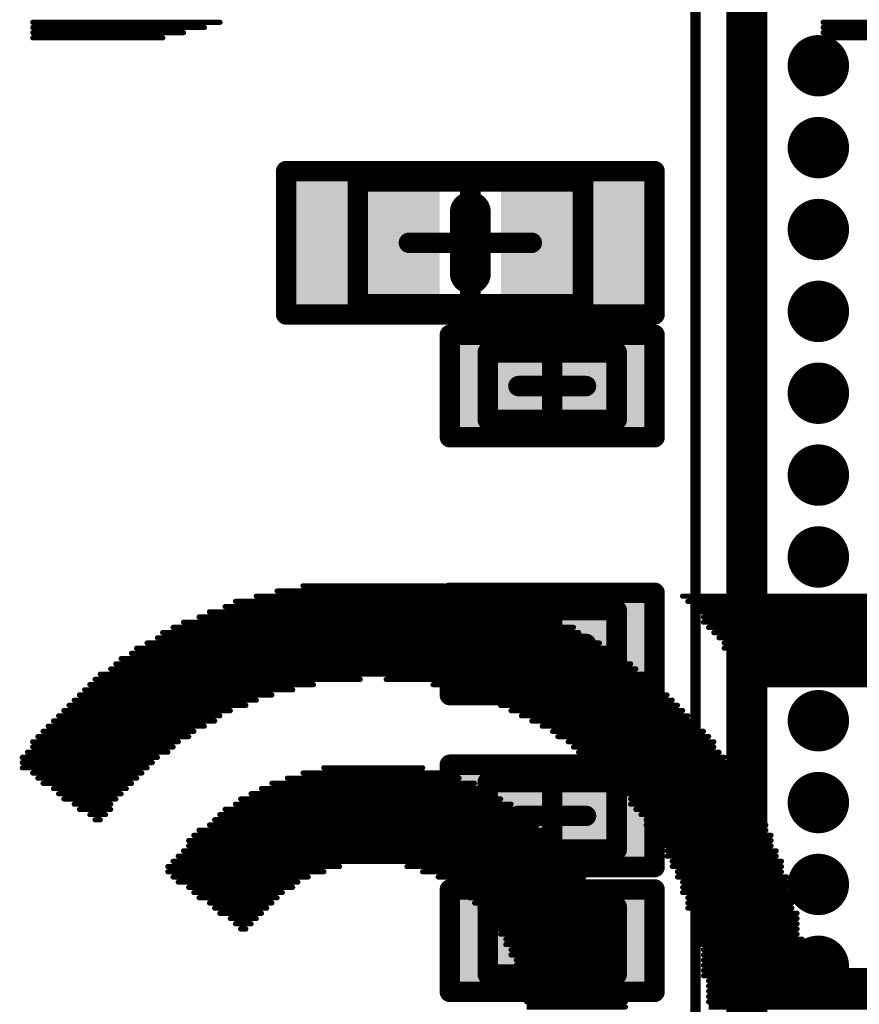
# Model space of a CAD drawing. Units: millimetres. Extents: x 12.8 to 87.4, y 26.4 to 91.4.
# Drawn here: x 41.8 to 45.9, y 41.7 to 46.5 of the extents above; entities that cross this region are included whole.
import ezdxf

# ---------------------------------------------------------------- set-up
doc = ezdxf.new("R2010")
doc.units = ezdxf.units.MM
for name, color, linetype in [('BottomOverlay', 54, 'Continuous'), ('Mechanical1', 6, 'Continuous'), ('Mechanical13', 56, 'Continuous'), ('Mechanical15', 56, 'Continuous'), ('TopLayer', 1, 'Continuous'), ('TopOverlay', 2, 'Continuous'), ('TopPaste', 8, 'Continuous'), ('TopSolder', 216, 'Continuous')]:
    doc.layers.add(name, color=color, linetype=linetype)

# ---------------------------------------------------------------- blocks, each defined once
blk = doc.blocks.new('BGA1155C40P34X38_1400X1550X130_32')
at = {"layer": 'Mechanical13', "const_width": 0.1}
blk.add_lwpolyline([(7, -7.75), (-7, -7.75)], dxfattribs=at)
at = {"layer": 'Mechanical15', "const_width": 0.05}
blk.add_lwpolyline([(7.25, -8), (-7.25, -8)], dxfattribs=at)
at = {"layer": 'TopLayer', "const_width": 0.15}
for points in [[(-5.075, -7.4, 1), (-4.925, -7.4, 1)], [(-4.675, -7.4, 1), (-4.525, -7.4, 1)], [(-4.275, -7.4, 1), (-4.125, -7.4, 1)], [(-3.875, -7.4, 1), (-3.725, -7.4, 1)], [(-3.475, -7.4, 1), (-3.325, -7.4, 1)], [(-3.075, -7.4, 1), (-2.925, -7.4, 1)], [(-2.675, -7.4, 1), (-2.525, -7.4, 1)], [(-2.275, -7.4, 1), (-2.125, -7.4, 1)], [(-1.875, -7.4, 1), (-1.725, -7.4, 1)], [(-1.475, -7.4, 1), (-1.325, -7.4, 1)], [(-1.075, -7.4, 1), (-0.925, -7.4, 1)], [(-0.675, -7.4, 1), (-0.525, -7.4, 1)]]:
    blk.add_lwpolyline(points, format="xyb", close=True, dxfattribs=at)
at = {"layer": 'TopOverlay', "const_width": 0.2}
blk.add_lwpolyline([(7, -7.75), (-7, -7.75)], dxfattribs=at)
at = {"layer": 'TopPaste', "const_width": 0.15}
for points in [[(-5.075, -7.4, 1), (-4.925, -7.4, 1)], [(-4.675, -7.4, 1), (-4.525, -7.4, 1)], [(-4.275, -7.4, 1), (-4.125, -7.4, 1)], [(-3.875, -7.4, 1), (-3.725, -7.4, 1)], [(-3.475, -7.4, 1), (-3.325, -7.4, 1)], [(-3.075, -7.4, 1), (-2.925, -7.4, 1)], [(-2.675, -7.4, 1), (-2.525, -7.4, 1)], [(-2.275, -7.4, 1), (-2.125, -7.4, 1)], [(-1.875, -7.4, 1), (-1.725, -7.4, 1)], [(-1.475, -7.4, 1), (-1.325, -7.4, 1)], [(-1.075, -7.4, 1), (-0.925, -7.4, 1)], [(-0.675, -7.4, 1), (-0.525, -7.4, 1)]]:
    blk.add_lwpolyline(points, format="xyb", close=True, dxfattribs=at)
at = {"layer": 'TopSolder', "const_width": 0.11}
for points in [[(-5.055, -7.4, 1), (-4.945, -7.4, 1)], [(-4.655, -7.4, 1), (-4.545, -7.4, 1)], [(-4.255, -7.4, 1), (-4.145, -7.4, 1)], [(-3.855, -7.4, 1), (-3.745, -7.4, 1)], [(-3.455, -7.4, 1), (-3.345, -7.4, 1)], [(-3.055, -7.4, 1), (-2.945, -7.4, 1)], [(-2.655, -7.4, 1), (-2.545, -7.4, 1)], [(-2.255, -7.4, 1), (-2.145, -7.4, 1)], [(-1.855, -7.4, 1), (-1.745, -7.4, 1)], [(-1.455, -7.4, 1), (-1.345, -7.4, 1)], [(-1.055, -7.4, 1), (-0.945, -7.4, 1)], [(-0.655, -7.4, 1), (-0.545, -7.4, 1)]]:
    blk.add_lwpolyline(points, format="xyb", close=True, dxfattribs=at)
blk = doc.blocks.new('RESC0603E_39')
at = {"layer": 'Mechanical13', "const_width": 0.1}
for points in [[(-0.315, 0.165), (-0.315, -0.165)], [(0.315, 0.165), (-0.315, 0.165)], [(0.315, 0.165), (0.315, -0.165)], [(0.315, -0.165), (-0.315, -0.165)]]:
    blk.add_lwpolyline(points, dxfattribs=at)
at = {"layer": 'Mechanical13', "const_width": 0.05}
for points in [[(-0.34, 0.165, 1), (-0.29, 0.165, 1)], [(-0.34, 0.165, 1), (-0.29, 0.165, 1)], [(0.29, 0.165, 1), (0.34, 0.165, 1)], [(0.29, 0.165, 1), (0.34, 0.165, 1)], [(-0.34, -0.165, 1), (-0.29, -0.165, 1)], [(-0.34, -0.165, 1), (-0.29, -0.165, 1)], [(0.29, -0.165, 1), (0.34, -0.165, 1)], [(0.29, -0.165, 1), (0.34, -0.165, 1)]]:
    blk.add_lwpolyline(points, format="xyb", close=True, dxfattribs=at)
at = {"layer": 'Mechanical15', "const_width": 0.1}
for points in [[(-0.5, 0.25), (-0.5, -0.25)], [(0.5, 0.25), (-0.5, 0.25)], [(0.5, 0.25), (0.5, -0.25)], [(0, 0.165), (0, -0.165)], [(0.165, 0), (-0.165, 0)], [(0.5, -0.25), (-0.5, -0.25)]]:
    blk.add_lwpolyline(points, dxfattribs=at)
at = {"layer": 'Mechanical15', "const_width": 0.05}
for points in [[(-0.525, 0.25, 1), (-0.475, 0.25, 1)], [(-0.525, 0.25, 1), (-0.475, 0.25, 1)], [(0.475, 0.25, 1), (0.525, 0.25, 1)], [(0.475, 0.25, 1), (0.525, 0.25, 1)], [(-0.025, 0.165, 1), (0.025, 0.165, 1)], [(-0.19, 0, 1), (-0.14, 0, 1)], [(0.14, 0, 1), (0.19, 0, 1)], [(-0.025, -0.165, 1), (0.025, -0.165, 1)], [(-0.525, -0.25, 1), (-0.475, -0.25, 1)], [(-0.525, -0.25, 1), (-0.475, -0.25, 1)], [(0.475, -0.25, 1), (0.525, -0.25, 1)], [(0.475, -0.25, 1), (0.525, -0.25, 1)]]:
    blk.add_lwpolyline(points, format="xyb", close=True, dxfattribs=at)
at = {"layer": 'TopLayer'}
for points in [[(-0.1, -0.15), (-0.1, 0.15), (-0.4, -0.15), (-0.4, 0.15)], [(0.4, -0.15), (0.4, 0.15), (0.1, -0.15), (0.1, 0.15)]]:
    blk.add_solid(points, dxfattribs=at)
at = {"layer": 'TopPaste'}
for points in [[(-0.1, -0.15), (-0.1, 0.15), (-0.4, -0.15), (-0.4, 0.15)], [(0.4, -0.15), (0.4, 0.15), (0.1, -0.15), (0.1, 0.15)]]:
    blk.add_solid(points, dxfattribs=at)
at = {"layer": 'TopSolder'}
for points in [[(-0.05, -0.2), (-0.05, 0.2), (-0.45, -0.2), (-0.45, 0.2)], [(0.45, -0.2), (0.45, 0.2), (0.05, -0.2), (0.05, 0.2)]]:
    blk.add_solid(points, dxfattribs=at)
blk = doc.blocks.new('RESC0603E_60')
at = {"layer": 'Mechanical13', "const_width": 0.1}
for points in [[(-0.315, 0.165), (-0.315, -0.165)], [(0.315, 0.165), (-0.315, 0.165)], [(0.315, 0.165), (0.315, -0.165)], [(0.315, -0.165), (-0.315, -0.165)]]:
    blk.add_lwpolyline(points, dxfattribs=at)
at = {"layer": 'Mechanical13', "const_width": 0.05}
for points in [[(-0.34, 0.165, 1), (-0.29, 0.165, 1)], [(-0.34, 0.165, 1), (-0.29, 0.165, 1)], [(0.29, 0.165, 1), (0.34, 0.165, 1)], [(0.29, 0.165, 1), (0.34, 0.165, 1)], [(-0.34, -0.165, 1), (-0.29, -0.165, 1)], [(-0.34, -0.165, 1), (-0.29, -0.165, 1)], [(0.29, -0.165, 1), (0.34, -0.165, 1)], [(0.29, -0.165, 1), (0.34, -0.165, 1)]]:
    blk.add_lwpolyline(points, format="xyb", close=True, dxfattribs=at)
at = {"layer": 'Mechanical15', "const_width": 0.1}
for points in [[(-0.5, 0.25), (-0.5, -0.25)], [(0.5, 0.25), (-0.5, 0.25)], [(0.5, 0.25), (0.5, -0.25)], [(0, 0.165), (0, -0.165)], [(0.165, 0), (-0.165, 0)], [(0.5, -0.25), (-0.5, -0.25)]]:
    blk.add_lwpolyline(points, dxfattribs=at)
at = {"layer": 'Mechanical15', "const_width": 0.05}
for points in [[(-0.525, 0.25, 1), (-0.475, 0.25, 1)], [(-0.525, 0.25, 1), (-0.475, 0.25, 1)], [(0.475, 0.25, 1), (0.525, 0.25, 1)], [(0.475, 0.25, 1), (0.525, 0.25, 1)], [(-0.025, 0.165, 1), (0.025, 0.165, 1)], [(-0.19, 0, 1), (-0.14, 0, 1)], [(0.14, 0, 1), (0.19, 0, 1)], [(-0.025, -0.165, 1), (0.025, -0.165, 1)], [(-0.525, -0.25, 1), (-0.475, -0.25, 1)], [(-0.525, -0.25, 1), (-0.475, -0.25, 1)], [(0.475, -0.25, 1), (0.525, -0.25, 1)], [(0.475, -0.25, 1), (0.525, -0.25, 1)]]:
    blk.add_lwpolyline(points, format="xyb", close=True, dxfattribs=at)
at = {"layer": 'TopLayer'}
for points in [[(-0.1, -0.15), (-0.1, 0.15), (-0.4, -0.15), (-0.4, 0.15)], [(0.4, -0.15), (0.4, 0.15), (0.1, -0.15), (0.1, 0.15)]]:
    blk.add_solid(points, dxfattribs=at)
at = {"layer": 'TopPaste'}
for points in [[(-0.1, -0.15), (-0.1, 0.15), (-0.4, -0.15), (-0.4, 0.15)], [(0.4, -0.15), (0.4, 0.15), (0.1, -0.15), (0.1, 0.15)]]:
    blk.add_solid(points, dxfattribs=at)
at = {"layer": 'TopSolder'}
for points in [[(-0.05, -0.2), (-0.05, 0.2), (-0.45, -0.2), (-0.45, 0.2)], [(0.45, -0.2), (0.45, 0.2), (0.05, -0.2), (0.05, 0.2)]]:
    blk.add_solid(points, dxfattribs=at)
blk = doc.blocks.new('CAPC0603E_324')
at = {"layer": 'Mechanical13', "const_width": 0.1}
for points in [[(0.315, 0.165), (-0.315, 0.165)], [(-0.315, 0.165), (-0.315, -0.165)], [(0.315, 0.165), (0.315, -0.165)], [(0.315, -0.165), (-0.315, -0.165)]]:
    blk.add_lwpolyline(points, dxfattribs=at)
at = {"layer": 'Mechanical13', "const_width": 0.05}
for points in [[(-0.34, 0.165, 1), (-0.29, 0.165, 1)], [(-0.34, 0.165, 1), (-0.29, 0.165, 1)], [(0.29, 0.165, 1), (0.34, 0.165, 1)], [(0.29, 0.165, 1), (0.34, 0.165, 1)], [(-0.34, -0.165, 1), (-0.29, -0.165, 1)], [(-0.34, -0.165, 1), (-0.29, -0.165, 1)], [(0.29, -0.165, 1), (0.34, -0.165, 1)], [(0.29, -0.165, 1), (0.34, -0.165, 1)]]:
    blk.add_lwpolyline(points, format="xyb", close=True, dxfattribs=at)
at = {"layer": 'Mechanical15', "const_width": 0.1}
for points in [[(0.5, 0.25), (-0.5, 0.25)], [(-0.5, 0.25), (-0.5, -0.25)], [(0.5, 0.25), (0.5, -0.25)], [(0, 0.165), (0, -0.165)], [(0.165, 0), (-0.165, 0)], [(0.5, -0.25), (-0.5, -0.25)]]:
    blk.add_lwpolyline(points, dxfattribs=at)
at = {"layer": 'Mechanical15', "const_width": 0.05}
for points in [[(-0.525, 0.25, 1), (-0.475, 0.25, 1)], [(-0.525, 0.25, 1), (-0.475, 0.25, 1)], [(0.475, 0.25, 1), (0.525, 0.25, 1)], [(0.475, 0.25, 1), (0.525, 0.25, 1)], [(-0.025, 0.165, 1), (0.025, 0.165, 1)], [(-0.19, 0, 1), (-0.14, 0, 1)], [(0.14, 0, 1), (0.19, 0, 1)], [(-0.025, -0.165, 1), (0.025, -0.165, 1)], [(-0.525, -0.25, 1), (-0.475, -0.25, 1)], [(-0.525, -0.25, 1), (-0.475, -0.25, 1)], [(0.475, -0.25, 1), (0.525, -0.25, 1)], [(0.475, -0.25, 1), (0.525, -0.25, 1)]]:
    blk.add_lwpolyline(points, format="xyb", close=True, dxfattribs=at)
at = {"layer": 'TopLayer'}
for points in [[(-0.1, -0.15), (-0.1, 0.15), (-0.4, -0.15), (-0.4, 0.15)], [(0.4, -0.15), (0.4, 0.15), (0.1, -0.15), (0.1, 0.15)]]:
    blk.add_solid(points, dxfattribs=at)
at = {"layer": 'TopPaste'}
for points in [[(-0.1, -0.15), (-0.1, 0.15), (-0.4, -0.15), (-0.4, 0.15)], [(0.4, -0.15), (0.4, 0.15), (0.1, -0.15), (0.1, 0.15)]]:
    blk.add_solid(points, dxfattribs=at)
at = {"layer": 'TopSolder'}
for points in [[(-0.05, -0.2), (-0.05, 0.2), (-0.45, -0.2), (-0.45, 0.2)], [(0.45, -0.2), (0.45, 0.2), (0.05, -0.2), (0.05, 0.2)]]:
    blk.add_solid(points, dxfattribs=at)
blk = doc.blocks.new('CAPC0603E_325')
at = {"layer": 'Mechanical13', "const_width": 0.1}
for points in [[(0.315, 0.165), (-0.315, 0.165)], [(-0.315, 0.165), (-0.315, -0.165)], [(0.315, 0.165), (0.315, -0.165)], [(0.315, -0.165), (-0.315, -0.165)]]:
    blk.add_lwpolyline(points, dxfattribs=at)
at = {"layer": 'Mechanical13', "const_width": 0.05}
for points in [[(-0.34, 0.165, 1), (-0.29, 0.165, 1)], [(-0.34, 0.165, 1), (-0.29, 0.165, 1)], [(0.29, 0.165, 1), (0.34, 0.165, 1)], [(0.29, 0.165, 1), (0.34, 0.165, 1)], [(-0.34, -0.165, 1), (-0.29, -0.165, 1)], [(-0.34, -0.165, 1), (-0.29, -0.165, 1)], [(0.29, -0.165, 1), (0.34, -0.165, 1)], [(0.29, -0.165, 1), (0.34, -0.165, 1)]]:
    blk.add_lwpolyline(points, format="xyb", close=True, dxfattribs=at)
at = {"layer": 'Mechanical15', "const_width": 0.1}
for points in [[(0.5, 0.25), (-0.5, 0.25)], [(-0.5, 0.25), (-0.5, -0.25)], [(0.5, 0.25), (0.5, -0.25)], [(0, 0.165), (0, -0.165)], [(0.165, 0), (-0.165, 0)], [(0.5, -0.25), (-0.5, -0.25)]]:
    blk.add_lwpolyline(points, dxfattribs=at)
at = {"layer": 'Mechanical15', "const_width": 0.05}
for points in [[(-0.525, 0.25, 1), (-0.475, 0.25, 1)], [(-0.525, 0.25, 1), (-0.475, 0.25, 1)], [(0.475, 0.25, 1), (0.525, 0.25, 1)], [(0.475, 0.25, 1), (0.525, 0.25, 1)], [(-0.025, 0.165, 1), (0.025, 0.165, 1)], [(-0.19, 0, 1), (-0.14, 0, 1)], [(0.14, 0, 1), (0.19, 0, 1)], [(-0.025, -0.165, 1), (0.025, -0.165, 1)], [(-0.525, -0.25, 1), (-0.475, -0.25, 1)], [(-0.525, -0.25, 1), (-0.475, -0.25, 1)], [(0.475, -0.25, 1), (0.525, -0.25, 1)], [(0.475, -0.25, 1), (0.525, -0.25, 1)]]:
    blk.add_lwpolyline(points, format="xyb", close=True, dxfattribs=at)
at = {"layer": 'TopLayer'}
for points in [[(-0.1, -0.15), (-0.1, 0.15), (-0.4, -0.15), (-0.4, 0.15)], [(0.4, -0.15), (0.4, 0.15), (0.1, -0.15), (0.1, 0.15)]]:
    blk.add_solid(points, dxfattribs=at)
at = {"layer": 'TopPaste'}
for points in [[(-0.1, -0.15), (-0.1, 0.15), (-0.4, -0.15), (-0.4, 0.15)], [(0.4, -0.15), (0.4, 0.15), (0.1, -0.15), (0.1, 0.15)]]:
    blk.add_solid(points, dxfattribs=at)
at = {"layer": 'TopSolder'}
for points in [[(-0.05, -0.2), (-0.05, 0.2), (-0.45, -0.2), (-0.45, 0.2)], [(0.45, -0.2), (0.45, 0.2), (0.05, -0.2), (0.05, 0.2)]]:
    blk.add_solid(points, dxfattribs=at)
blk = doc.blocks.new('CAPC1005L_334')
at = {"layer": 'Mechanical13', "const_width": 0.1}
for points in [[(0.55, 0.3), (-0.55, 0.3)], [(-0.55, 0.3), (-0.55, -0.3)], [(0.55, 0.3), (0.55, -0.3)], [(0.55, -0.3), (-0.55, -0.3)]]:
    blk.add_lwpolyline(points, dxfattribs=at)
at = {"layer": 'Mechanical13', "const_width": 0.05}
for points in [[(-0.575, 0.3, 1), (-0.525, 0.3, 1)], [(-0.575, 0.3, 1), (-0.525, 0.3, 1)], [(0.525, 0.3, 1), (0.575, 0.3, 1)], [(0.525, 0.3, 1), (0.575, 0.3, 1)], [(-0.575, -0.3, 1), (-0.525, -0.3, 1)], [(-0.575, -0.3, 1), (-0.525, -0.3, 1)], [(0.525, -0.3, 1), (0.575, -0.3, 1)], [(0.525, -0.3, 1), (0.575, -0.3, 1)]]:
    blk.add_lwpolyline(points, format="xyb", close=True, dxfattribs=at)
at = {"layer": 'Mechanical15', "const_width": 0.1}
for points in [[(0.9, 0.35), (-0.9, 0.35)], [(-0.9, 0.35), (-0.9, -0.35)], [(0.9, 0.35), (0.9, -0.35)], [(0, 0.3), (0, -0.3)], [(0.3, 0), (-0.3, 0)], [(0.9, -0.35), (-0.9, -0.35)]]:
    blk.add_lwpolyline(points, dxfattribs=at)
at = {"layer": 'Mechanical15', "const_width": 0.05}
for points in [[(-0.925, 0.35, 1), (-0.875, 0.35, 1)], [(-0.925, 0.35, 1), (-0.875, 0.35, 1)], [(0.875, 0.35, 1), (0.925, 0.35, 1)], [(0.875, 0.35, 1), (0.925, 0.35, 1)], [(-0.025, 0.3, 1), (0.025, 0.3, 1)], [(-0.325, 0, 1), (-0.275, 0, 1)], [(0.275, 0, 1), (0.325, 0, 1)], [(-0.025, -0.3, 1), (0.025, -0.3, 1)], [(-0.925, -0.35, 1), (-0.875, -0.35, 1)], [(-0.925, -0.35, 1), (-0.875, -0.35, 1)], [(0.875, -0.35, 1), (0.925, -0.35, 1)], [(0.875, -0.35, 1), (0.925, -0.35, 1)]]:
    blk.add_lwpolyline(points, format="xyb", close=True, dxfattribs=at)
at = {"layer": 'TopLayer'}
for points in [[(-0.2, -0.25), (-0.2, 0.25), (-0.8, -0.25), (-0.8, 0.25)], [(0.8, -0.25), (0.8, 0.25), (0.2, -0.25), (0.2, 0.25)]]:
    blk.add_solid(points, dxfattribs=at)
at = {"layer": 'TopOverlay', "const_width": 0.2}
blk.add_lwpolyline([(0, 0.15), (0, -0.15)], dxfattribs=at)
at = {"layer": 'TopOverlay', "const_width": 0.1}
for points in [[(-0.05, 0.15, 1), (0.05, 0.15, 1)], [(-0.05, -0.15, 1), (0.05, -0.15, 1)]]:
    blk.add_lwpolyline(points, format="xyb", close=True, dxfattribs=at)
at = {"layer": 'TopPaste'}
for points in [[(-0.2, -0.25), (-0.2, 0.25), (-0.8, -0.25), (-0.8, 0.25)], [(0.8, -0.25), (0.8, 0.25), (0.2, -0.25), (0.2, 0.25)]]:
    blk.add_solid(points, dxfattribs=at)
at = {"layer": 'TopSolder'}
for points in [[(-0.15, -0.3), (-0.15, 0.3), (-0.85, -0.3), (-0.85, 0.3)], [(0.85, -0.3), (0.85, 0.3), (0.15, -0.3), (0.15, 0.3)]]:
    blk.add_solid(points, dxfattribs=at)

msp = doc.modelspace()

# ---------------------------------------------------------------- linework, layer by layer
at = {"layer": 'BottomOverlay', "const_width": 0.0254}
for points in [[(41.8624, 46.5124), (42.7768, 46.5124)], [(45.7232, 46.5124), (46.6376, 46.5124)], [(41.8624, 46.487), (42.7006, 46.487)], [(41.8624, 46.4616), (42.599, 46.4616)], [(45.7232, 46.487), (46.5614, 46.487)], [(45.7232, 46.4616), (46.4598, 46.4616)], [(41.8624, 46.4362), (42.4974, 46.4362)], [(45.7232, 46.4362), (46.3328, 46.4362)], [(43.0558, 43.7336), (43.9956, 43.7336)], [(43.1828, 43.759), (43.8686, 43.759)], [(42.8526, 43.6828), (44.1734, 43.6828)], [(42.9542, 43.7082), (44.0972, 43.7082)], [(45.037, 43.7082), (46.8404, 43.7082)], [(45.0624, 43.6828), (46.8404, 43.6828)], [(42.7256, 43.632), (44.3258, 43.632)], [(42.8018, 43.6574), (44.2496, 43.6574)], [(45.0878, 43.6574), (46.8404, 43.6574)], [(45.1132, 43.632), (46.8404, 43.632)], [(42.5986, 43.5812), (44.4274, 43.5812)], [(42.6748, 43.6066), (44.3766, 43.6066)], [(45.1386, 43.6066), (46.8404, 43.6066)], [(45.1386, 43.5812), (46.8404, 43.5812)], [(42.497, 43.5304), (44.529, 43.5304)], [(42.5478, 43.5558), (44.5036, 43.5558)], [(45.164, 43.5558), (46.8404, 43.5558)], [(45.1894, 43.5304), (46.8404, 43.5304)], [(42.4208, 43.4796), (44.6306, 43.4796)], [(42.4716, 43.505), (44.5798, 43.505)], [(45.2148, 43.505), (46.8404, 43.505)], [(45.2402, 43.4796), (46.8404, 43.4796)], [(42.37, 43.4542), (44.6814, 43.4542)], [(45.2402, 43.4542), (46.8404, 43.4542)], [(42.2938, 43.4034), (44.7322, 43.4034)], [(42.3446, 43.4288), (44.7068, 43.4288)], [(45.2656, 43.4288), (46.8404, 43.4288)], [(45.291, 43.4034), (46.8404, 43.4034)], [(42.243, 43.3526), (44.8084, 43.3526)], [(42.2684, 43.378), (44.783, 43.378)], [(45.3164, 43.378), (46.8404, 43.378)], [(45.3418, 43.3526), (46.8404, 43.3526)], [(42.1668, 43.3018), (43.4622, 43.3018)], [(42.1922, 43.3272), (44.8592, 43.3272)], [(43.5892, 43.3018), (44.8846, 43.3018)], [(45.3418, 43.3272), (46.8404, 43.3272)], [(45.3672, 43.3018), (46.8404, 43.3018)], [(42.116, 43.251), (43.132, 43.251)], [(42.1414, 43.2764), (43.2336, 43.2764)], [(43.8178, 43.2764), (44.91, 43.2764)], [(43.9194, 43.251), (44.9354, 43.251)], [(45.3926, 43.2764), (46.8404, 43.2764)], [(42.0652, 43.2002), (42.9542, 43.2002)], [(42.0906, 43.2256), (43.0304, 43.2256)], [(44.021, 43.2256), (44.9608, 43.2256)], [(44.0972, 43.2002), (44.9862, 43.2002)], [(42.0144, 43.1494), (42.8272, 43.1494)], [(42.0398, 43.1748), (42.9034, 43.1748)], [(44.148, 43.1748), (45.0116, 43.1748)], [(44.1988, 43.1494), (45.037, 43.1494)], [(41.9636, 43.0986), (42.751, 43.0986)], [(41.989, 43.124), (42.7764, 43.124)], [(44.2496, 43.124), (45.0624, 43.124)], [(44.3004, 43.0986), (45.0878, 43.0986)], [(41.9128, 43.0478), (42.6494, 43.0478)], [(41.9382, 43.0732), (42.7002, 43.0732)], [(44.3512, 43.0732), (45.1132, 43.0732)], [(44.402, 43.0478), (45.1386, 43.0478)], [(41.862, 42.997), (42.5732, 42.997)], [(41.8874, 43.0224), (42.624, 43.0224)], [(44.4274, 43.0224), (45.164, 43.0224)], [(44.4782, 42.997), (45.1894, 42.997)], [(41.862, 42.9716), (42.5478, 42.9716)], [(44.5036, 42.9716), (45.1894, 42.9716)], [(41.8112, 42.9208), (42.4716, 42.9208)], [(41.8366, 42.9462), (42.5224, 42.9462)], [(44.529, 42.9462), (45.2148, 42.9462)], [(44.5798, 42.9208), (45.2402, 42.9208)], [(41.8112, 42.8954), (42.4462, 42.8954)], [(41.8112, 42.87), (42.4208, 42.87)], [(43.2844, 42.87), (43.767, 42.87)], [(44.6052, 42.8954), (45.2656, 42.8954)], [(44.6306, 42.87), (45.2656, 42.87)], [(41.862, 42.8446), (42.3954, 42.8446)], [(41.8874, 42.8192), (42.37, 42.8192)], [(43.1066, 42.8192), (43.9448, 42.8192)], [(43.1828, 42.8446), (43.8686, 42.8446)], [(44.656, 42.8446), (45.291, 42.8446)], [(44.6814, 42.8192), (45.3164, 42.8192)], [(41.9128, 42.7938), (42.3446, 42.7938)], [(41.9636, 42.7684), (42.3192, 42.7684)], [(42.9796, 42.7684), (44.0718, 42.7684)], [(43.0304, 42.7938), (44.021, 42.7938)], [(44.7068, 42.7938), (45.3164, 42.7938)], [(44.7322, 42.7684), (45.3418, 42.7684)], [(41.989, 42.743), (42.2938, 42.743)], [(42.0144, 42.7176), (42.2684, 42.7176)], [(42.878, 42.7176), (44.148, 42.7176)], [(42.9288, 42.743), (44.1226, 42.743)], [(44.7576, 42.743), (45.3418, 42.743)], [(44.783, 42.7176), (45.3672, 42.7176)], [(42.0652, 42.6922), (42.243, 42.6922)], [(42.0906, 42.6668), (42.243, 42.6668)], [(42.8018, 42.6668), (44.2496, 42.6668)], [(42.8526, 42.6922), (44.1988, 42.6922)], [(44.783, 42.6922), (45.3926, 42.6922)], [(44.8084, 42.6668), (45.3926, 42.6668)], [(42.1414, 42.6414), (42.2176, 42.6414)], [(42.1668, 42.616), (42.1922, 42.616)], [(42.751, 42.616), (44.3004, 42.616)], [(42.7764, 42.6414), (44.275, 42.6414)], [(44.8338, 42.6414), (45.418, 42.6414)], [(44.8592, 42.616), (45.418, 42.616)], [(42.6748, 42.5652), (44.3512, 42.5652)], [(42.7256, 42.5906), (44.3258, 42.5906)], [(44.8592, 42.5906), (45.4434, 42.5906)], [(44.8846, 42.5652), (45.4434, 42.5652)], [(42.6494, 42.5398), (44.3766, 42.5398)], [(44.91, 42.5398), (45.4688, 42.5398)], [(42.624, 42.5144), (44.402, 42.5144)], [(42.624, 42.489), (44.4274, 42.489)], [(44.91, 42.5144), (45.4688, 42.5144)], [(44.9354, 42.489), (45.4688, 42.489)], [(42.5732, 42.4382), (44.4782, 42.4382)], [(42.5986, 42.4636), (44.4528, 42.4636)], [(44.9608, 42.4636), (45.4942, 42.4636)], [(44.9608, 42.4382), (45.4942, 42.4382)], [(42.5224, 42.3874), (43.3606, 42.3874)], [(42.5478, 42.4128), (44.5036, 42.4128)], [(43.6908, 42.3874), (44.529, 42.3874)], [(44.9862, 42.4128), (45.5196, 42.4128)], [(44.9862, 42.3874), (45.5196, 42.3874)], [(42.5224, 42.362), (43.2844, 42.362)], [(42.5478, 42.3366), (43.2082, 42.3366)], [(43.767, 42.362), (44.529, 42.362)], [(43.8432, 42.3366), (44.5544, 42.3366)], [(45.0116, 42.362), (45.5196, 42.362)], [(45.0116, 42.3366), (45.545, 42.3366)], [(42.5732, 42.3112), (43.1574, 42.3112)], [(42.624, 42.2858), (43.132, 42.2858)], [(43.894, 42.3112), (44.5798, 42.3112)], [(43.9194, 42.2858), (44.5798, 42.2858)], [(45.037, 42.3112), (45.545, 42.3112)], [(45.037, 42.2858), (45.545, 42.2858)], [(42.6494, 42.2604), (43.0812, 42.2604)], [(42.6748, 42.235), (43.0558, 42.235)], [(43.9702, 42.2604), (44.6052, 42.2604)], [(43.9956, 42.235), (44.6052, 42.235)], [(45.037, 42.2604), (45.5704, 42.2604)], [(45.0624, 42.235), (45.5704, 42.235)], [(42.7256, 42.2096), (43.0304, 42.2096)], [(42.751, 42.1842), (43.005, 42.1842)], [(44.021, 42.2096), (44.6306, 42.2096)], [(44.0464, 42.1842), (44.6306, 42.1842)], [(45.0624, 42.2096), (45.5704, 42.2096)], [(45.0624, 42.1842), (45.5704, 42.1842)], [(42.7764, 42.1588), (42.9796, 42.1588)], [(42.8272, 42.1334), (42.9542, 42.1334)], [(44.0718, 42.1588), (44.656, 42.1588)], [(44.0972, 42.1334), (44.656, 42.1334)], [(45.0878, 42.1588), (45.5958, 42.1588)], [(45.0878, 42.1334), (45.5958, 42.1334)], [(42.8526, 42.108), (42.9288, 42.108)], [(42.878, 42.0826), (42.9034, 42.0826)], [(44.1226, 42.108), (44.6814, 42.108)], [(44.1226, 42.0826), (44.6814, 42.0826)], [(45.0878, 42.108), (45.5958, 42.108)], [(45.1132, 42.0826), (45.5958, 42.0826)], [(44.148, 42.0572), (44.6814, 42.0572)], [(45.1132, 42.0572), (45.5958, 42.0572)], [(44.1734, 42.0318), (44.7068, 42.0318)], [(44.1734, 42.0064), (44.7068, 42.0064)], [(45.1132, 42.0318), (45.6212, 42.0318)], [(45.1132, 42.0064), (45.6212, 42.0064)], [(44.1988, 41.981), (44.7068, 41.981)], [(44.1988, 41.9556), (44.7068, 41.9556)], [(45.1386, 41.981), (45.6212, 41.981)], [(45.1386, 41.9556), (45.6212, 41.9556)], [(44.2242, 41.9302), (44.7322, 41.9302)], [(44.2242, 41.9048), (44.7322, 41.9048)], [(45.1386, 41.9302), (45.6212, 41.9302)], [(45.1386, 41.9048), (45.6212, 41.9048)], [(44.2242, 41.8794), (44.7322, 41.8794)], [(44.2496, 41.854), (44.7322, 41.854)], [(45.1386, 41.8794), (46.8404, 41.8794)], [(45.1386, 41.854), (46.8404, 41.854)], [(44.2496, 41.8286), (44.7322, 41.8286)], [(44.2496, 41.8032), (44.7322, 41.8032)], [(45.164, 41.8286), (46.8404, 41.8286)], [(45.164, 41.8032), (46.8404, 41.8032)], [(44.2496, 41.7778), (44.7322, 41.7778)], [(44.2496, 41.7524), (44.7576, 41.7524)], [(45.164, 41.7778), (46.8404, 41.7778)], [(45.164, 41.7524), (46.8404, 41.7524)], [(44.275, 41.727), (44.7576, 41.727)], [(44.275, 41.7016), (44.7576, 41.7016)], [(45.164, 41.727), (46.8404, 41.727)], [(45.164, 41.7016), (46.8404, 41.7016)]]:
    msp.add_lwpolyline(points, dxfattribs=at)
at = {"layer": 'BottomOverlay', "const_width": 0.0127}
for points in [[(41.8561, 46.5124, 1), (41.8688, 46.5124, 1)], [(42.7705, 46.5124, 1), (42.7832, 46.5124, 1)], [(45.7169, 46.5124, 1), (45.7296, 46.5124, 1)], [(41.8561, 46.487, 1), (41.8688, 46.487, 1)], [(41.8561, 46.4616, 1), (41.8688, 46.4616, 1)], [(42.5927, 46.4616, 1), (42.6054, 46.4616, 1)], [(42.6943, 46.487, 1), (42.707, 46.487, 1)], [(45.7169, 46.487, 1), (45.7296, 46.487, 1)], [(45.7169, 46.4616, 1), (45.7296, 46.4616, 1)], [(41.8561, 46.4362, 1), (41.8688, 46.4362, 1)], [(42.4911, 46.4362, 1), (42.5038, 46.4362, 1)], [(45.7169, 46.4362, 1), (45.7296, 46.4362, 1)], [(43.0494, 43.7336, 1), (43.0621, 43.7336, 1)], [(43.1764, 43.759, 1), (43.1891, 43.759, 1)], [(43.8622, 43.759, 1), (43.8749, 43.759, 1)], [(43.9892, 43.7336, 1), (44.0019, 43.7336, 1)], [(42.8462, 43.6828, 1), (42.8589, 43.6828, 1)], [(42.9478, 43.7082, 1), (42.9605, 43.7082, 1)], [(44.0908, 43.7082, 1), (44.1035, 43.7082, 1)], [(44.167, 43.6828, 1), (44.1797, 43.6828, 1)], [(45.0306, 43.7082, 1), (45.0433, 43.7082, 1)], [(45.056, 43.6828, 1), (45.0687, 43.6828, 1)], [(42.7192, 43.632, 1), (42.7319, 43.632, 1)], [(42.7954, 43.6574, 1), (42.8081, 43.6574, 1)], [(44.2432, 43.6574, 1), (44.2559, 43.6574, 1)], [(44.3194, 43.632, 1), (44.3321, 43.632, 1)], [(45.0814, 43.6574, 1), (45.0941, 43.6574, 1)], [(45.1068, 43.632, 1), (45.1195, 43.632, 1)], [(42.5922, 43.5812, 1), (42.6049, 43.5812, 1)], [(42.6684, 43.6066, 1), (42.6811, 43.6066, 1)], [(44.3702, 43.6066, 1), (44.3829, 43.6066, 1)], [(44.421, 43.5812, 1), (44.4337, 43.5812, 1)], [(45.1322, 43.6066, 1), (45.1449, 43.6066, 1)], [(45.1322, 43.5812, 1), (45.1449, 43.5812, 1)], [(42.4906, 43.5304, 1), (42.5033, 43.5304, 1)], [(42.5414, 43.5558, 1), (42.5541, 43.5558, 1)], [(44.4972, 43.5558, 1), (44.5099, 43.5558, 1)], [(44.5226, 43.5304, 1), (44.5353, 43.5304, 1)], [(45.1576, 43.5558, 1), (45.1703, 43.5558, 1)], [(45.183, 43.5304, 1), (45.1957, 43.5304, 1)], [(42.4144, 43.4796, 1), (42.4271, 43.4796, 1)], [(42.4652, 43.505, 1), (42.4779, 43.505, 1)], [(44.5734, 43.505, 1), (44.5861, 43.505, 1)], [(44.6242, 43.4796, 1), (44.6369, 43.4796, 1)], [(45.2084, 43.505, 1), (45.2211, 43.505, 1)], [(45.2338, 43.4796, 1), (45.2465, 43.4796, 1)], [(42.3636, 43.4542, 1), (42.3763, 43.4542, 1)], [(44.675, 43.4542, 1), (44.6877, 43.4542, 1)], [(45.2338, 43.4542, 1), (45.2465, 43.4542, 1)], [(42.2874, 43.4034, 1), (42.3001, 43.4034, 1)], [(42.3382, 43.4288, 1), (42.3509, 43.4288, 1)], [(44.7004, 43.4288, 1), (44.7131, 43.4288, 1)], [(44.7258, 43.4034, 1), (44.7385, 43.4034, 1)], [(45.2592, 43.4288, 1), (45.2719, 43.4288, 1)], [(45.2846, 43.4034, 1), (45.2973, 43.4034, 1)], [(42.2366, 43.3526, 1), (42.2493, 43.3526, 1)], [(42.262, 43.378, 1), (42.2747, 43.378, 1)], [(44.7766, 43.378, 1), (44.7893, 43.378, 1)], [(44.802, 43.3526, 1), (44.8147, 43.3526, 1)], [(45.31, 43.378, 1), (45.3227, 43.378, 1)], [(45.3354, 43.3526, 1), (45.3481, 43.3526, 1)], [(42.1604, 43.3018, 1), (42.1731, 43.3018, 1)], [(42.1858, 43.3272, 1), (42.1985, 43.3272, 1)], [(43.4558, 43.3018, 1), (43.4685, 43.3018, 1)], [(43.5828, 43.3018, 1), (43.5955, 43.3018, 1)], [(44.8528, 43.3272, 1), (44.8655, 43.3272, 1)], [(44.8782, 43.3018, 1), (44.8909, 43.3018, 1)], [(45.3354, 43.3272, 1), (45.3481, 43.3272, 1)], [(45.3608, 43.3018, 1), (45.3735, 43.3018, 1)], [(42.1096, 43.251, 1), (42.1223, 43.251, 1)], [(42.135, 43.2764, 1), (42.1477, 43.2764, 1)], [(43.1256, 43.251, 1), (43.1383, 43.251, 1)], [(43.2272, 43.2764, 1), (43.2399, 43.2764, 1)], [(43.8114, 43.2764, 1), (43.8241, 43.2764, 1)], [(43.913, 43.251, 1), (43.9257, 43.251, 1)], [(44.9036, 43.2764, 1), (44.9163, 43.2764, 1)], [(44.929, 43.251, 1), (44.9417, 43.251, 1)], [(45.3862, 43.2764, 1), (45.3989, 43.2764, 1)], [(42.0588, 43.2002, 1), (42.0715, 43.2002, 1)], [(42.0842, 43.2256, 1), (42.0969, 43.2256, 1)], [(42.9478, 43.2002, 1), (42.9605, 43.2002, 1)], [(43.024, 43.2256, 1), (43.0367, 43.2256, 1)], [(44.0146, 43.2256, 1), (44.0273, 43.2256, 1)], [(44.0908, 43.2002, 1), (44.1035, 43.2002, 1)], [(44.9544, 43.2256, 1), (44.9671, 43.2256, 1)], [(44.9798, 43.2002, 1), (44.9925, 43.2002, 1)], [(42.008, 43.1494, 1), (42.0207, 43.1494, 1)], [(42.0334, 43.1748, 1), (42.0461, 43.1748, 1)], [(42.8208, 43.1494, 1), (42.8335, 43.1494, 1)], [(42.897, 43.1748, 1), (42.9097, 43.1748, 1)], [(44.1416, 43.1748, 1), (44.1543, 43.1748, 1)], [(44.1924, 43.1494, 1), (44.2051, 43.1494, 1)], [(45.0052, 43.1748, 1), (45.0179, 43.1748, 1)], [(45.0306, 43.1494, 1), (45.0433, 43.1494, 1)], [(41.9572, 43.0986, 1), (41.9699, 43.0986, 1)], [(41.9826, 43.124, 1), (41.9953, 43.124, 1)], [(42.7446, 43.0986, 1), (42.7573, 43.0986, 1)], [(42.77, 43.124, 1), (42.7827, 43.124, 1)], [(44.2432, 43.124, 1), (44.2559, 43.124, 1)], [(44.294, 43.0986, 1), (44.3067, 43.0986, 1)], [(45.056, 43.124, 1), (45.0687, 43.124, 1)], [(45.0814, 43.0986, 1), (45.0941, 43.0986, 1)], [(41.9064, 43.0478, 1), (41.9191, 43.0478, 1)], [(41.9318, 43.0732, 1), (41.9445, 43.0732, 1)], [(42.643, 43.0478, 1), (42.6557, 43.0478, 1)], [(42.6938, 43.0732, 1), (42.7065, 43.0732, 1)], [(44.3448, 43.0732, 1), (44.3575, 43.0732, 1)], [(44.3956, 43.0478, 1), (44.4083, 43.0478, 1)], [(45.1068, 43.0732, 1), (45.1195, 43.0732, 1)], [(45.1322, 43.0478, 1), (45.1449, 43.0478, 1)], [(41.8556, 42.997, 1), (41.8683, 42.997, 1)], [(41.881, 43.0224, 1), (41.8937, 43.0224, 1)], [(42.5668, 42.997, 1), (42.5795, 42.997, 1)], [(42.6176, 43.0224, 1), (42.6303, 43.0224, 1)], [(44.421, 43.0224, 1), (44.4337, 43.0224, 1)], [(44.4718, 42.997, 1), (44.4845, 42.997, 1)], [(45.1576, 43.0224, 1), (45.1703, 43.0224, 1)], [(45.183, 42.997, 1), (45.1957, 42.997, 1)], [(41.8556, 42.9716, 1), (41.8683, 42.9716, 1)], [(42.5414, 42.9716, 1), (42.5541, 42.9716, 1)], [(44.4972, 42.9716, 1), (44.5099, 42.9716, 1)], [(45.183, 42.9716, 1), (45.1957, 42.9716, 1)], [(41.8048, 42.9208, 1), (41.8175, 42.9208, 1)], [(41.8302, 42.9462, 1), (41.8429, 42.9462, 1)], [(42.4652, 42.9208, 1), (42.4779, 42.9208, 1)], [(42.516, 42.9462, 1), (42.5287, 42.9462, 1)], [(44.5226, 42.9462, 1), (44.5353, 42.9462, 1)], [(44.5734, 42.9208, 1), (44.5861, 42.9208, 1)], [(45.2084, 42.9462, 1), (45.2211, 42.9462, 1)], [(45.2338, 42.9208, 1), (45.2465, 42.9208, 1)], [(41.8048, 42.8954, 1), (41.8175, 42.8954, 1)], [(41.8048, 42.87, 1), (41.8175, 42.87, 1)], [(42.4144, 42.87, 1), (42.4271, 42.87, 1)], [(42.4398, 42.8954, 1), (42.4525, 42.8954, 1)], [(43.278, 42.87, 1), (43.2907, 42.87, 1)], [(43.7606, 42.87, 1), (43.7733, 42.87, 1)], [(44.5988, 42.8954, 1), (44.6115, 42.8954, 1)], [(44.6242, 42.87, 1), (44.6369, 42.87, 1)], [(45.2592, 42.8954, 1), (45.2719, 42.8954, 1)], [(45.2592, 42.87, 1), (45.2719, 42.87, 1)], [(41.8556, 42.8446, 1), (41.8683, 42.8446, 1)], [(41.881, 42.8192, 1), (41.8937, 42.8192, 1)], [(42.3636, 42.8192, 1), (42.3763, 42.8192, 1)], [(42.389, 42.8446, 1), (42.4017, 42.8446, 1)], [(43.1002, 42.8192, 1), (43.1129, 42.8192, 1)], [(43.1764, 42.8446, 1), (43.1891, 42.8446, 1)], [(43.8622, 42.8446, 1), (43.8749, 42.8446, 1)], [(43.9384, 42.8192, 1), (43.9511, 42.8192, 1)], [(44.6496, 42.8446, 1), (44.6623, 42.8446, 1)], [(44.675, 42.8192, 1), (44.6877, 42.8192, 1)], [(45.2846, 42.8446, 1), (45.2973, 42.8446, 1)], [(45.31, 42.8192, 1), (45.3227, 42.8192, 1)], [(41.9064, 42.7938, 1), (41.9191, 42.7938, 1)], [(41.9572, 42.7684, 1), (41.9699, 42.7684, 1)], [(42.3128, 42.7684, 1), (42.3255, 42.7684, 1)], [(42.3382, 42.7938, 1), (42.3509, 42.7938, 1)], [(42.9732, 42.7684, 1), (42.9859, 42.7684, 1)], [(43.024, 42.7938, 1), (43.0367, 42.7938, 1)], [(44.0146, 42.7938, 1), (44.0273, 42.7938, 1)], [(44.0654, 42.7684, 1), (44.0781, 42.7684, 1)], [(44.7004, 42.7938, 1), (44.7131, 42.7938, 1)], [(44.7258, 42.7684, 1), (44.7385, 42.7684, 1)], [(45.31, 42.7938, 1), (45.3227, 42.7938, 1)], [(45.3354, 42.7684, 1), (45.3481, 42.7684, 1)], [(41.9826, 42.743, 1), (41.9953, 42.743, 1)], [(42.008, 42.7176, 1), (42.0207, 42.7176, 1)], [(42.262, 42.7176, 1), (42.2747, 42.7176, 1)], [(42.2874, 42.743, 1), (42.3001, 42.743, 1)], [(42.8716, 42.7176, 1), (42.8843, 42.7176, 1)], [(42.9224, 42.743, 1), (42.9351, 42.743, 1)], [(44.1162, 42.743, 1), (44.1289, 42.743, 1)], [(44.1416, 42.7176, 1), (44.1543, 42.7176, 1)], [(44.7512, 42.743, 1), (44.7639, 42.743, 1)], [(44.7766, 42.7176, 1), (44.7893, 42.7176, 1)], [(45.3354, 42.743, 1), (45.3481, 42.743, 1)], [(45.3608, 42.7176, 1), (45.3735, 42.7176, 1)], [(42.0588, 42.6922, 1), (42.0715, 42.6922, 1)], [(42.0842, 42.6668, 1), (42.0969, 42.6668, 1)], [(42.2366, 42.6922, 1), (42.2493, 42.6922, 1)], [(42.2366, 42.6668, 1), (42.2493, 42.6668, 1)], [(42.7954, 42.6668, 1), (42.8081, 42.6668, 1)], [(42.8462, 42.6922, 1), (42.8589, 42.6922, 1)], [(44.1924, 42.6922, 1), (44.2051, 42.6922, 1)], [(44.2432, 42.6668, 1), (44.2559, 42.6668, 1)], [(44.7766, 42.6922, 1), (44.7893, 42.6922, 1)], [(44.802, 42.6668, 1), (44.8147, 42.6668, 1)], [(45.3862, 42.6922, 1), (45.3989, 42.6922, 1)], [(45.3862, 42.6668, 1), (45.3989, 42.6668, 1)], [(42.135, 42.6414, 1), (42.1477, 42.6414, 1)], [(42.1604, 42.616, 1), (42.1731, 42.616, 1)], [(42.1858, 42.616, 1), (42.1985, 42.616, 1)], [(42.2112, 42.6414, 1), (42.2239, 42.6414, 1)], [(42.7446, 42.616, 1), (42.7573, 42.616, 1)], [(42.77, 42.6414, 1), (42.7827, 42.6414, 1)], [(44.2686, 42.6414, 1), (44.2813, 42.6414, 1)], [(44.294, 42.616, 1), (44.3067, 42.616, 1)], [(44.8274, 42.6414, 1), (44.8401, 42.6414, 1)], [(44.8528, 42.616, 1), (44.8655, 42.616, 1)], [(45.4116, 42.6414, 1), (45.4243, 42.6414, 1)], [(45.4116, 42.616, 1), (45.4243, 42.616, 1)], [(42.6684, 42.5652, 1), (42.6811, 42.5652, 1)], [(42.7192, 42.5906, 1), (42.7319, 42.5906, 1)], [(44.3194, 42.5906, 1), (44.3321, 42.5906, 1)], [(44.3448, 42.5652, 1), (44.3575, 42.5652, 1)], [(44.8528, 42.5906, 1), (44.8655, 42.5906, 1)], [(44.8782, 42.5652, 1), (44.8909, 42.5652, 1)], [(45.437, 42.5906, 1), (45.4497, 42.5906, 1)], [(45.437, 42.5652, 1), (45.4497, 42.5652, 1)], [(42.643, 42.5398, 1), (42.6557, 42.5398, 1)], [(44.3702, 42.5398, 1), (44.3829, 42.5398, 1)], [(44.9036, 42.5398, 1), (44.9163, 42.5398, 1)], [(45.4624, 42.5398, 1), (45.4751, 42.5398, 1)], [(42.6176, 42.5144, 1), (42.6303, 42.5144, 1)], [(42.6176, 42.489, 1), (42.6303, 42.489, 1)], [(44.3956, 42.5144, 1), (44.4083, 42.5144, 1)], [(44.421, 42.489, 1), (44.4337, 42.489, 1)], [(44.9036, 42.5144, 1), (44.9163, 42.5144, 1)], [(44.929, 42.489, 1), (44.9417, 42.489, 1)], [(45.4624, 42.5144, 1), (45.4751, 42.5144, 1)], [(45.4624, 42.489, 1), (45.4751, 42.489, 1)], [(42.5668, 42.4382, 1), (42.5795, 42.4382, 1)], [(42.5922, 42.4636, 1), (42.6049, 42.4636, 1)], [(44.4464, 42.4636, 1), (44.4591, 42.4636, 1)], [(44.4718, 42.4382, 1), (44.4845, 42.4382, 1)], [(44.9544, 42.4636, 1), (44.9671, 42.4636, 1)], [(44.9544, 42.4382, 1), (44.9671, 42.4382, 1)], [(45.4878, 42.4636, 1), (45.5005, 42.4636, 1)], [(45.4878, 42.4382, 1), (45.5005, 42.4382, 1)], [(42.516, 42.3874, 1), (42.5287, 42.3874, 1)], [(42.5414, 42.4128, 1), (42.5541, 42.4128, 1)], [(43.3542, 42.3874, 1), (43.3669, 42.3874, 1)], [(43.6844, 42.3874, 1), (43.6971, 42.3874, 1)], [(44.4972, 42.4128, 1), (44.5099, 42.4128, 1)], [(44.5226, 42.3874, 1), (44.5353, 42.3874, 1)], [(44.9798, 42.4128, 1), (44.9925, 42.4128, 1)], [(44.9798, 42.3874, 1), (44.9925, 42.3874, 1)], [(45.5132, 42.4128, 1), (45.5259, 42.4128, 1)], [(45.5132, 42.3874, 1), (45.5259, 42.3874, 1)], [(42.516, 42.362, 1), (42.5287, 42.362, 1)], [(42.5414, 42.3366, 1), (42.5541, 42.3366, 1)], [(43.2018, 42.3366, 1), (43.2145, 42.3366, 1)], [(43.278, 42.362, 1), (43.2907, 42.362, 1)], [(43.7606, 42.362, 1), (43.7733, 42.362, 1)], [(43.8368, 42.3366, 1), (43.8495, 42.3366, 1)], [(44.5226, 42.362, 1), (44.5353, 42.362, 1)], [(44.548, 42.3366, 1), (44.5607, 42.3366, 1)], [(45.0052, 42.362, 1), (45.0179, 42.362, 1)], [(45.0052, 42.3366, 1), (45.0179, 42.3366, 1)], [(45.5132, 42.362, 1), (45.5259, 42.362, 1)], [(45.5386, 42.3366, 1), (45.5513, 42.3366, 1)], [(42.5668, 42.3112, 1), (42.5795, 42.3112, 1)], [(42.6176, 42.2858, 1), (42.6303, 42.2858, 1)], [(43.1256, 42.2858, 1), (43.1383, 42.2858, 1)], [(43.151, 42.3112, 1), (43.1637, 42.3112, 1)], [(43.8876, 42.3112, 1), (43.9003, 42.3112, 1)], [(43.913, 42.2858, 1), (43.9257, 42.2858, 1)], [(44.5734, 42.3112, 1), (44.5861, 42.3112, 1)], [(44.5734, 42.2858, 1), (44.5861, 42.2858, 1)], [(45.0306, 42.3112, 1), (45.0433, 42.3112, 1)], [(45.0306, 42.2858, 1), (45.0433, 42.2858, 1)], [(45.5386, 42.3112, 1), (45.5513, 42.3112, 1)], [(45.5386, 42.2858, 1), (45.5513, 42.2858, 1)], [(42.643, 42.2604, 1), (42.6557, 42.2604, 1)], [(42.6684, 42.235, 1), (42.6811, 42.235, 1)], [(43.0494, 42.235, 1), (43.0621, 42.235, 1)], [(43.0748, 42.2604, 1), (43.0875, 42.2604, 1)], [(43.9638, 42.2604, 1), (43.9765, 42.2604, 1)], [(43.9892, 42.235, 1), (44.0019, 42.235, 1)], [(44.5988, 42.2604, 1), (44.6115, 42.2604, 1)], [(44.5988, 42.235, 1), (44.6115, 42.235, 1)], [(45.0306, 42.2604, 1), (45.0433, 42.2604, 1)], [(45.056, 42.235, 1), (45.0687, 42.235, 1)], [(45.564, 42.2604, 1), (45.5767, 42.2604, 1)], [(45.564, 42.235, 1), (45.5767, 42.235, 1)], [(42.7192, 42.2096, 1), (42.7319, 42.2096, 1)], [(42.7446, 42.1842, 1), (42.7573, 42.1842, 1)], [(42.9986, 42.1842, 1), (43.0113, 42.1842, 1)], [(43.024, 42.2096, 1), (43.0367, 42.2096, 1)], [(44.0146, 42.2096, 1), (44.0273, 42.2096, 1)], [(44.04, 42.1842, 1), (44.0527, 42.1842, 1)], [(44.6242, 42.2096, 1), (44.6369, 42.2096, 1)], [(44.6242, 42.1842, 1), (44.6369, 42.1842, 1)], [(45.056, 42.2096, 1), (45.0687, 42.2096, 1)], [(45.056, 42.1842, 1), (45.0687, 42.1842, 1)], [(45.564, 42.2096, 1), (45.5767, 42.2096, 1)], [(45.564, 42.1842, 1), (45.5767, 42.1842, 1)], [(42.77, 42.1588, 1), (42.7827, 42.1588, 1)], [(42.8208, 42.1334, 1), (42.8335, 42.1334, 1)], [(42.9478, 42.1334, 1), (42.9605, 42.1334, 1)], [(42.9732, 42.1588, 1), (42.9859, 42.1588, 1)], [(44.0654, 42.1588, 1), (44.0781, 42.1588, 1)], [(44.0908, 42.1334, 1), (44.1035, 42.1334, 1)], [(44.6496, 42.1588, 1), (44.6623, 42.1588, 1)], [(44.6496, 42.1334, 1), (44.6623, 42.1334, 1)], [(45.0814, 42.1588, 1), (45.0941, 42.1588, 1)], [(45.0814, 42.1334, 1), (45.0941, 42.1334, 1)], [(45.5894, 42.1588, 1), (45.6021, 42.1588, 1)], [(45.5894, 42.1334, 1), (45.6021, 42.1334, 1)], [(42.8462, 42.108, 1), (42.8589, 42.108, 1)], [(42.8716, 42.0826, 1), (42.8843, 42.0826, 1)], [(42.897, 42.0826, 1), (42.9097, 42.0826, 1)], [(42.9224, 42.108, 1), (42.9351, 42.108, 1)], [(44.1162, 42.108, 1), (44.1289, 42.108, 1)], [(44.1162, 42.0826, 1), (44.1289, 42.0826, 1)], [(44.675, 42.108, 1), (44.6877, 42.108, 1)], [(44.675, 42.0826, 1), (44.6877, 42.0826, 1)], [(45.0814, 42.108, 1), (45.0941, 42.108, 1)], [(45.1068, 42.0826, 1), (45.1195, 42.0826, 1)], [(45.5894, 42.108, 1), (45.6021, 42.108, 1)], [(45.5894, 42.0826, 1), (45.6021, 42.0826, 1)], [(44.1416, 42.0572, 1), (44.1543, 42.0572, 1)], [(44.675, 42.0572, 1), (44.6877, 42.0572, 1)], [(45.1068, 42.0572, 1), (45.1195, 42.0572, 1)], [(45.5894, 42.0572, 1), (45.6021, 42.0572, 1)], [(44.167, 42.0318, 1), (44.1797, 42.0318, 1)], [(44.167, 42.0064, 1), (44.1797, 42.0064, 1)], [(44.7004, 42.0318, 1), (44.7131, 42.0318, 1)], [(44.7004, 42.0064, 1), (44.7131, 42.0064, 1)], [(45.1068, 42.0318, 1), (45.1195, 42.0318, 1)], [(45.1068, 42.0064, 1), (45.1195, 42.0064, 1)], [(45.6148, 42.0318, 1), (45.6275, 42.0318, 1)], [(45.6148, 42.0064, 1), (45.6275, 42.0064, 1)], [(44.1924, 41.981, 1), (44.2051, 41.981, 1)], [(44.1924, 41.9556, 1), (44.2051, 41.9556, 1)], [(44.7004, 41.981, 1), (44.7131, 41.981, 1)], [(44.7004, 41.9556, 1), (44.7131, 41.9556, 1)], [(45.1322, 41.981, 1), (45.1449, 41.981, 1)], [(45.1322, 41.9556, 1), (45.1449, 41.9556, 1)], [(45.6148, 41.981, 1), (45.6275, 41.981, 1)], [(45.6148, 41.9556, 1), (45.6275, 41.9556, 1)], [(44.2178, 41.9302, 1), (44.2305, 41.9302, 1)], [(44.2178, 41.9048, 1), (44.2305, 41.9048, 1)], [(44.7258, 41.9302, 1), (44.7385, 41.9302, 1)], [(44.7258, 41.9048, 1), (44.7385, 41.9048, 1)], [(45.1322, 41.9302, 1), (45.1449, 41.9302, 1)], [(45.1322, 41.9048, 1), (45.1449, 41.9048, 1)], [(45.6148, 41.9302, 1), (45.6275, 41.9302, 1)], [(45.6148, 41.9048, 1), (45.6275, 41.9048, 1)], [(44.2178, 41.8794, 1), (44.2305, 41.8794, 1)], [(44.2432, 41.854, 1), (44.2559, 41.854, 1)], [(44.7258, 41.8794, 1), (44.7385, 41.8794, 1)], [(44.7258, 41.854, 1), (44.7385, 41.854, 1)], [(45.1322, 41.8794, 1), (45.1449, 41.8794, 1)], [(45.1322, 41.854, 1), (45.1449, 41.854, 1)], [(44.2432, 41.8286, 1), (44.2559, 41.8286, 1)], [(44.2432, 41.8032, 1), (44.2559, 41.8032, 1)], [(44.7258, 41.8286, 1), (44.7385, 41.8286, 1)], [(44.7258, 41.8032, 1), (44.7385, 41.8032, 1)], [(45.1576, 41.8286, 1), (45.1703, 41.8286, 1)], [(45.1576, 41.8032, 1), (45.1703, 41.8032, 1)], [(44.2432, 41.7778, 1), (44.2559, 41.7778, 1)], [(44.2432, 41.7524, 1), (44.2559, 41.7524, 1)], [(44.7258, 41.7778, 1), (44.7385, 41.7778, 1)], [(44.7512, 41.7524, 1), (44.7639, 41.7524, 1)], [(45.1576, 41.7778, 1), (45.1703, 41.7778, 1)], [(45.1576, 41.7524, 1), (45.1703, 41.7524, 1)], [(44.2686, 41.727, 1), (44.2813, 41.727, 1)], [(44.7512, 41.727, 1), (44.7639, 41.727, 1)], [(44.7512, 41.7016, 1), (44.7639, 41.7016, 1)], [(45.1576, 41.727, 1), (45.1703, 41.727, 1)]]:
    msp.add_lwpolyline(points, format="xyb", close=True, dxfattribs=at)
at = {"layer": 'Mechanical1', "const_width": 0.0127}
msp.add_lwpolyline([(45.35, 34.3), (45.35, 48.3)], dxfattribs=at)

# ---------------------------------------------------------------- block references
for name, p, rotation in [('BGA1155C40P34X38_1400X1550X130_32', (53.1, 41.3), 270), ('CAPC1005L_334', (44, 45.435), 180), ('CAPC0603E_324', (44.4, 44.735), 180), ('RESC0603E_60', (44.4, 43.475), 180), ('CAPC0603E_325', (44.4, 42.635), 180), ('RESC0603E_39', (44.4, 42.025), 180)]:
    msp.add_blockref(name, p, dxfattribs=dict(rotation=rotation))

doc.saveas('drawing.dxf')
